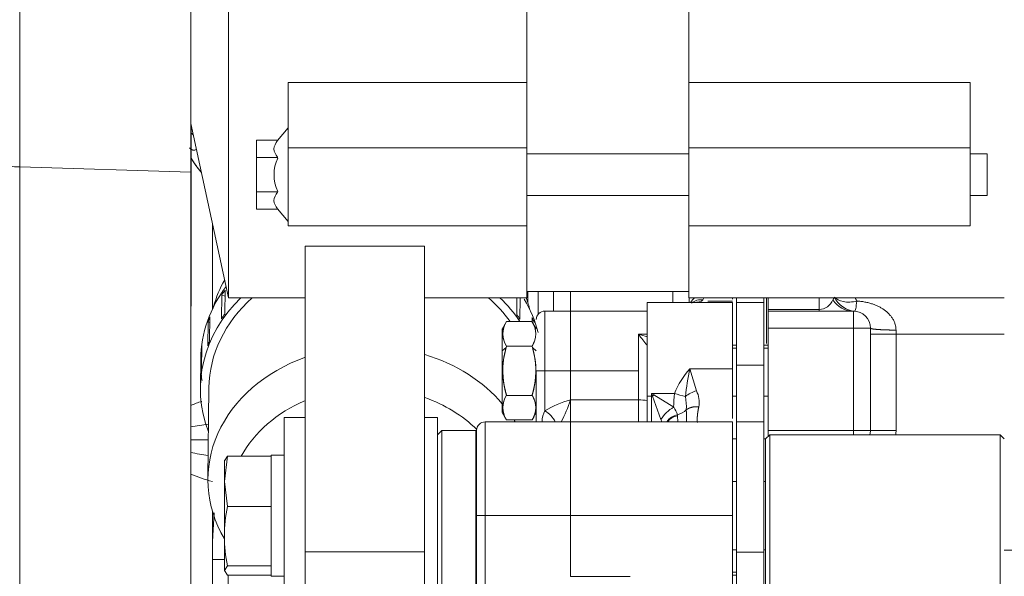
# Model space of a CAD drawing. Units: millimetres. Extents: x 0 to 408, y 0 to 202.
# Drawn here: x 155 to 170, y 158 to 167 of the extents above; entities that cross this region are included whole.
import ezdxf
from ezdxf.enums import TextEntityAlignment as Align
from ezdxf.lldxf.tags import DXFTag

# ---------------------------------------------------------------- set-up
doc = ezdxf.new("R2010")
doc.units = ezdxf.units.MM
for name, color, linetype in [('13810064', 7, 'Continuous'), ('13811030', 7, 'Continuous'), ('13817020_ALTERNA', 7, 'Continuous'), ('13817118', 7, 'Continuous'), ('17117002_GRUESO', 7, 'Continuous'), ('54081023_ABRAZAD', 7, 'Continuous'), ('DIAMETROM8_DIN67', 7, 'Continuous'), ('DIN-931_M8_X_120', 7, 'Continuous'), ('G4L08-002_ALLCAT', 7, 'Continuous'), ('Predeterminado', 7, 'Continuous')]:
    doc.layers.add(name, color=color, linetype=linetype)
doc.styles.add('SEACAD_Arial', font='arial.ttf')
tags = doc.linetypes.add('HIDDEN2', pattern=[4.7625, 3.175, -1.5875]).pattern_tags.tags
tags[6:7] = [DXFTag(74, 4), DXFTag(75, 0), DXFTag(340, '0'), DXFTag(46, 0.0), DXFTag(50, 0.0), DXFTag(44, 0.0), DXFTag(45, 0.0)]
tags[4:5] = [DXFTag(74, 4), DXFTag(75, 0), DXFTag(340, '0'), DXFTag(46, 0.0), DXFTag(50, 0.0), DXFTag(44, 0.0), DXFTag(45, 0.0)]
doc.dimstyles.new('SOLE', dxfattribs={"dimtxt": 2.6, "dimasz": 2.08, "dimexe": 1.3, "dimexo": 1.3, "dimgap": 0.65, "dimtad": 1, "dimlfac": 7.692308, "dimdsep": 46, "dimtxsty": 'SEACAD_Arial', "dimblk1": '_SE_FILLED', "dimblk2": '_SE_FILLED', "dimsah": 1, "dimcen": 1.3, "dimadec": 0, "dimazin": 0, "dimtfac": 0.7, "dimtdec": 3, "dimtmove": 0, "dimatfit": 3, "dimfxl": 1, "dimarcsym": 0})

# ---------------------------------------------------------------- blocks, each defined once
blk = doc.blocks.new('SE1')
at = {"layer": '13810064', "color": 7, "linetype": 'Continuous', "lineweight": 18}
for p, q in [((154.825, 175.551), (154.825, 164.619)), ((154.825, 164.619), (157.433, 164.538)), ((154.825, 164.619), (154.825, 137.238))]:
    blk.add_line(p, q, dxfattribs=at)
at = {"layer": '13810064', "color": 7, "linetype": 'HIDDEN2', "lineweight": 18}
for p, q in [((157.433, 164.538), (157.433, 175.687)), ((157.433, 142.27), (157.433, 164.538))]:
    blk.add_line(p, q, dxfattribs=at)
at = {"layer": '13810064', "color": 7, "linetype": 'Continuous', "lineweight": 18}
blk.add_ellipse((154.865, 165.075), major_axis=(-0.78, 0), ratio=0.586382, start_param=0, end_param=1.518436, dxfattribs=at)
at = {"layer": '13811030', "color": 7, "linetype": 'HIDDEN2', "lineweight": 18}
for p, q in [((157.711, 161.25), (157.695, 159.865)), ((158.003, 158.393), (157.93, 152.203))]:
    blk.add_line(p, q, dxfattribs=at)
for centre, major_axis, start_param, end_param in [((160.19, 162.024), (2.47, -0.029), 2.714869, 2.926297), ((160.19, 162.024), (2.47, -0.029), 0.215296, 0.310446), ((160.165, 159.836), (2.47, -0.029), 0.622891, 1.234769), ((160.165, 159.836), (2.47, -0.029), 1.989808, 3.606809), ((160.16, 159.471), (2.145, -0.025), 2.054326, 2.729325), ((160.16, 159.471), (2.145, -0.025), 0.713652, 1.177467), ((160.165, 159.836), (2.47, -0.029), 0.466458, 0.482532)]:
    blk.add_ellipse(centre, major_axis=major_axis, ratio=0.827761, start_param=start_param, end_param=end_param, dxfattribs=at)
at = {"layer": '13817020_ALTERNA', "color": 7, "linetype": 'HIDDEN2', "lineweight": 18}
for p, q in [((158.011, 175.946), (158.011, 162.621)), ((162.561, 173.604), (162.561, 165.909)), ((165.031, 165.909), (165.031, 173.604)), ((158.921, 165.909), (158.921, 164.911)), ((162.561, 165.909), (158.921, 165.909)), ((162.561, 165.909), (162.561, 164.911)), ((169.321, 165.909), (165.031, 165.909)), ((165.031, 164.911), (165.031, 165.909)), ((169.321, 165.909), (169.321, 164.911)), ((157.433, 165.282), (158.011, 162.621)), ((158.921, 165.215), (158.759, 165.021)), ((158.434, 165.025), (158.759, 165.025)), ((158.434, 164.762), (158.434, 165.025)), ((158.759, 165.021), (158.759, 165.025)), ((158.921, 164.911), (158.921, 163.72)), ((162.561, 164.911), (162.561, 163.72)), ((165.031, 163.72), (165.031, 164.911)), ((169.321, 164.911), (169.321, 163.72)), ((158.434, 164.762), (158.759, 164.762)), ((158.434, 164.237), (158.434, 164.762)), ((158.759, 164.762), (158.759, 164.766)), ((158.759, 164.754), (158.759, 164.762)), ((165.031, 164.818), (162.561, 164.818)), ((169.581, 164.818), (169.321, 164.818)), ((169.581, 164.818), (169.581, 164.181)), ((158.434, 164.237), (158.759, 164.237)), ((158.434, 163.974), (158.434, 164.237)), ((158.759, 164.237), (158.759, 164.245)), ((158.759, 164.233), (158.759, 164.237)), ((162.561, 164.181), (165.031, 164.181)), ((169.321, 164.181), (169.581, 164.181)), ((158.434, 163.974), (158.759, 163.974)), ((158.759, 163.974), (158.759, 163.978)), ((158.759, 163.978), (158.921, 163.785)), ((158.921, 163.72), (162.561, 163.72)), ((162.561, 163.72), (162.561, 162.621)), ((165.031, 162.621), (165.031, 163.72)), ((165.031, 163.72), (169.321, 163.72)), ((159.181, 163.409), (159.181, 158.748)), ((161.001, 163.409), (159.181, 163.409)), ((161.001, 163.409), (161.001, 158.748)), ((162.561, 162.718), (165.031, 162.718)), ((158.011, 162.621), (159.181, 162.621)), ((161.001, 162.621), (162.561, 162.621)), ((165.031, 162.621), (169.841, 162.621)), ((158.856, 157.804), (158.856, 160.794)), ((159.181, 160.794), (158.856, 160.794)), ((161.196, 160.794), (161.001, 160.794)), ((161.196, 157.804), (161.196, 160.794)), ((159.181, 157.648), (159.181, 158.748)), ((161.001, 158.748), (159.181, 158.748)), ((161.001, 157.648), (161.001, 158.748))]:
    blk.add_line(p, q, dxfattribs=at)
at = {"layer": '13817020_ALTERNA', "color": 7, "linetype": 'Continuous', "lineweight": 18}
for p, q in [((158.921, 164.911), (162.561, 164.911)), ((165.031, 164.911), (169.321, 164.911)), ((171.661, 158.773), (169.841, 158.773))]:
    blk.add_line(p, q, dxfattribs=at)
at = {"layer": '13817020_ALTERNA', "color": 7, "linetype": 'HIDDEN2', "lineweight": 18}
blk.add_arc((159.319, 164.5), 0.615, 155.5534, 204.4466, dxfattribs=at)
for points in [[(158.759, 165.021), (158.726, 164.98), (158.703, 164.938), (158.703, 164.85), (158.726, 164.807), (158.759, 164.766)], [(158.759, 164.233), (158.726, 164.192), (158.703, 164.15), (158.703, 164.062), (158.726, 164.019), (158.759, 163.978)]]:
    blk.add_open_spline(points, degree=3, knots=[0, 0, 0, 0, 0.5, 0.5, 1, 1, 1, 1], dxfattribs=at)
at = {"layer": '13817118', "color": 7, "linetype": 'HIDDEN2', "lineweight": 18}
for p, q in [((166.266, 160.534), (166.201, 160.469)), ((166.266, 158.064), (166.266, 160.534)), ((169.776, 160.534), (166.266, 160.534)), ((169.776, 160.534), (169.776, 158.064)), ((169.841, 160.469), (169.776, 160.534)), ((166.201, 160.469), (166.201, 158.129))]:
    blk.add_line(p, q, dxfattribs=at)
at = {"layer": '17117002_GRUESO', "color": 7, "linetype": 'HIDDEN2', "lineweight": 18}
for p, q in [((161.261, 160.599), (161.196, 160.534)), ((161.261, 157.999), (161.261, 160.599)), ((161.781, 160.599), (161.261, 160.599)), ((161.781, 160.599), (161.781, 157.999)), ((161.794, 160.587), (161.781, 160.599))]:
    blk.add_line(p, q, dxfattribs=at)
at = {"layer": '54081023_ABRAZAD', "color": 7, "linetype": 'HIDDEN2', "lineweight": 18}
for p, q in [((157.903, 162.304), (157.907, 162.668)), ((157.907, 162.668), (157.955, 162.646)), ((157.956, 162.738), (157.952, 162.373)), ((162.405, 162.365), (162.408, 162.621)), ((162.458, 162.621), (162.454, 162.294)), ((157.692, 161.89), (157.697, 162.254)), ((157.697, 162.254), (157.726, 162.246)), ((157.727, 162.331), (157.722, 161.966)), ((162.64, 162.258), (162.641, 162.321)), ((157.605, 161.893), (157.6, 161.528)), ((157.59, 161.448), (157.595, 161.813)), ((157.595, 161.813), (157.604, 161.812)), ((157.586, 161.69), (157.581, 161.252))]:
    blk.add_line(p, q, dxfattribs=at)
for centre, major_axis, start_param, end_param in [((160.186, 161.659), (-2.6, 0.03), -0.543127, 0), ((160.185, 161.623), (-2.6, 0.03), -0.530688, -0.493154), ((160.181, 161.222), (-2.6, 0.03), -0.693726, 0.31756), ((160.181, 161.222), (-2.47, 0.029), 5.543499, 6.283185), ((160.181, 161.222), (-2.47, 0.029), 3.688434, 3.909493), ((160.181, 161.222), (-2.6, 0.03), 3.659202, 3.863533), ((160.186, 161.659), (-2.6, 0.03), 3.358798, 3.609141), ((160.181, 161.258), (-2.6, 0.03), -0.530688, -0.493154), ((160.181, 161.258), (2.6, -0.03), 0.516509, 0.554043), ((160.185, 161.623), (-2.6, 0.03), -0.321249, -0.283715), ((160.185, 161.623), (2.6, -0.03), 0.30707, 0.344604), ((160.185, 161.623), (-2.6, 0.03), 6.171376, 6.20891), ((160.181, 161.258), (-2.6, 0.03), -0.321249, -0.283715), ((160.181, 161.258), (-2.6, 0.03), 6.171376, 6.20891), ((160.185, 161.623), (-2.6, 0.03), 0.09763, 0.135164)]:
    blk.add_ellipse(centre, major_axis=major_axis, ratio=0.827761, start_param=start_param, end_param=end_param, dxfattribs=at)
at = {"layer": 'DIAMETROM8_DIN67', "color": 7, "linetype": 'HIDDEN2', "lineweight": 18}
for p, q in [((158.661, 160.222), (158.661, 160.206)), ((158.856, 160.222), (158.661, 160.222)), ((158.661, 160.114), (158.661, 159.534)), ((158.661, 159.331), (158.661, 158.641)), ((158.661, 158.516), (158.661, 158.376)), ((158.661, 158.376), (158.856, 158.376))]:
    blk.add_line(p, q, dxfattribs=at)
at = {"layer": 'DIN-931_M8_X_120', "color": 7, "linetype": 'HIDDEN2', "lineweight": 18}
for p, q in [((157.946, 159.822), (157.994, 160.206)), ((157.994, 160.206), (157.946, 160.136)), ((157.946, 160.144), (157.946, 159.822)), ((158.661, 160.206), (157.994, 160.206)), ((158.661, 160.114), (158.661, 160.206)), ((157.946, 159.822), (157.946, 158.986)), ((157.994, 159.439), (157.946, 159.822)), ((165.759, 159.819), (165.694, 159.819)), ((166.201, 159.819), (166.175, 159.819)), ((158.661, 159.439), (158.661, 159.53)), ((158.661, 159.439), (157.994, 159.439)), ((158.661, 159.331), (158.661, 159.439)), ((157.946, 158.986), (157.946, 158.463)), ((165.694, 158.779), (165.759, 158.779)), ((166.175, 158.779), (166.201, 158.779)), ((158.661, 158.533), (158.661, 158.641)), ((157.946, 158.463), (157.994, 158.533)), ((157.994, 158.393), (157.946, 158.463)), ((158.661, 158.533), (157.994, 158.533)), ((158.661, 158.516), (158.661, 158.533)), ((158.661, 158.393), (157.994, 158.393))]:
    blk.add_line(p, q, dxfattribs=at)
for centre, start, end in [((160.274, 158.97), 168.3892, 179.6195), ((160.274, 159.001), 180.3802, 191.6112)]:
    blk.add_arc(centre, 2.328, start, end, dxfattribs=at)
at = {"layer": 'G4L08-002_ALLCAT', "color": 7, "linetype": 'HIDDEN2', "lineweight": 18}
for p, q in [((157.439, 165.252), (157.439, 162.497)), ((157.439, 162.497), (157.439, 165.252)), ((162.574, 162.718), (162.574, 162.549)), ((162.964, 162.718), (162.964, 162.42)), ((164.394, 161.12), (164.394, 162.55)), ((165.044, 162.55), (164.394, 162.55)), ((165.044, 162.55), (165.694, 162.55)), ((165.694, 162.6), (165.694, 162.621)), ((165.694, 161.538), (165.694, 162.55)), ((165.759, 162.55), (165.759, 162.621)), ((165.759, 162.55), (165.759, 162.621)), ((166.175, 162.55), (165.759, 162.55)), ((165.759, 161.596), (165.759, 162.55)), ((165.759, 162.55), (166.175, 162.55)), ((165.759, 161.596), (165.759, 162.55)), ((166.175, 162.55), (166.175, 162.621)), ((166.175, 162.621), (166.175, 162.55)), ((166.175, 161.596), (166.175, 162.55)), ((166.175, 161.596), (166.175, 162.55)), ((166.214, 161.927), (166.214, 162.621)), ((166.24, 162.443), (166.24, 162.621)), ((163.224, 162.42), (162.834, 162.42)), ((164.394, 162.42), (163.224, 162.42)), ((165.759, 162.42), (165.759, 162.42)), ((166.24, 162.42), (166.24, 162.443)), ((166.24, 162.16), (166.24, 162.42)), ((166.24, 162.42), (167.54, 162.42)), ((162.251, 162.261), (162.184, 162.146)), ((162.639, 162.26), (162.25, 162.26)), ((162.639, 162.26), (162.25, 162.26)), ((162.704, 162.147), (162.638, 162.261)), ((165.759, 162.225), (165.759, 162.225)), ((166.175, 162.225), (166.176, 162.225)), ((162.184, 162.147), (162.184, 160.873)), ((162.184, 161.815), (162.184, 162.146)), ((162.184, 162.095), (162.184, 162.095)), ((166.24, 160.6), (166.24, 162.16)), ((167.8, 160.6), (167.8, 162.16)), ((162.25, 161.885), (162.244, 161.865)), ((162.639, 161.885), (162.25, 161.885)), ((162.639, 161.885), (162.25, 161.885)), ((162.639, 161.885), (162.645, 161.865)), ((165.759, 161.9), (165.694, 161.9)), ((165.759, 161.9), (165.694, 161.9)), ((165.759, 161.965), (165.759, 161.965)), ((166.176, 161.965), (166.175, 161.965)), ((166.24, 161.9), (166.175, 161.9)), ((166.24, 161.9), (166.175, 161.9)), ((162.184, 161.815), (162.184, 160.873)), ((165.759, 161.705), (165.759, 161.705)), ((165.759, 160.73), (165.759, 161.596)), ((165.759, 160.73), (165.759, 161.596)), ((166.175, 161.654), (166.175, 161.705)), ((166.176, 161.705), (166.175, 161.705)), ((166.175, 160.73), (166.175, 161.596)), ((166.175, 161.596), (166.175, 160.73)), ((162.704, 161.51), (162.704, 160.73)), ((165.694, 160.782), (165.694, 161.538)), ((166.175, 161.51), (166.175, 161.542)), ((162.639, 161.134), (162.25, 161.134)), ((162.25, 161.134), (162.639, 161.134)), ((164.394, 161.12), (164.394, 160.727)), ((165.694, 161.12), (165.759, 161.12)), ((165.694, 161.12), (165.759, 161.12)), ((165.759, 161.055), (165.759, 161.055)), ((166.175, 161.12), (166.24, 161.12)), ((166.175, 161.12), (166.24, 161.12)), ((166.175, 161.057), (166.175, 161.055)), ((166.175, 161.055), (166.176, 161.055)), ((162.184, 160.925), (162.184, 160.925)), ((162.184, 160.873), (162.251, 160.758)), ((162.638, 160.758), (162.704, 160.873)), ((163.224, 160.73), (161.924, 160.73)), ((162.639, 160.759), (162.25, 160.759)), ((162.639, 160.759), (162.25, 160.759)), ((165.695, 160.73), (163.224, 160.73)), ((165.694, 160.661), (165.694, 160.73)), ((166.175, 160.73), (165.759, 160.73)), ((165.759, 158.743), (165.759, 160.73)), ((166.175, 160.73), (165.759, 160.73)), ((165.759, 158.743), (165.759, 160.73)), ((166.175, 158.743), (166.175, 160.73)), ((166.175, 158.743), (166.175, 160.73)), ((161.794, 159.3), (161.794, 160.6)), ((165.694, 159.3), (165.694, 160.661)), ((165.759, 160.535), (165.759, 160.535)), ((166.175, 160.668), (166.175, 160.535)), ((166.175, 160.535), (166.176, 160.535)), ((166.24, 160.508), (166.24, 160.6)), ((165.694, 160.47), (165.759, 160.47)), ((165.694, 160.47), (165.759, 160.47)), ((165.759, 160.405), (165.759, 160.405)), ((166.175, 160.47), (166.202, 160.47)), ((166.175, 160.47), (166.202, 160.47)), ((166.175, 160.463), (166.175, 160.405)), ((166.175, 160.405), (166.176, 160.405)), ((165.759, 159.885), (165.759, 159.885)), ((166.176, 159.885), (166.175, 159.885)), ((161.794, 158.178), (161.794, 159.3)), ((165.694, 157.999), (165.694, 159.3)), ((165.759, 155.125), (165.759, 158.743)), ((165.759, 155.125), (165.759, 158.743)), ((166.175, 155.125), (166.175, 158.743)), ((166.175, 155.125), (166.175, 158.743)), ((165.759, 158.715), (165.759, 158.715)), ((166.175, 158.715), (166.176, 158.715)), ((165.759, 158.474), (165.759, 158.474)), ((166.176, 158.474), (166.175, 158.474)), ((165.694, 158.39), (165.759, 158.39)), ((165.694, 158.39), (165.759, 158.39)), ((165.759, 158.39), (165.759, 158.39)), ((166.175, 158.39), (166.176, 158.39))]:
    blk.add_line(p, q, dxfattribs=at)
at = {"layer": 'G4L08-002_ALLCAT', "color": 7, "linetype": 'Continuous', "lineweight": 18}
for p, q in [((157.764, 162.452), (157.764, 163.757)), ((162.73, 162.367), (162.73, 162.718)), ((163.224, 162.42), (163.224, 162.718)), ((164.784, 162.55), (164.784, 162.718)), ((165.036, 162.621), (165.036, 162.55)), ((165.177, 162.554), (165.188, 162.559)), ((165.188, 162.559), (165.223, 162.573)), ((165.223, 162.573), (165.245, 162.591)), ((165.245, 162.591), (165.259, 162.621)), ((165.694, 162.573), (165.319, 162.573)), ((167.02, 162.443), (167.02, 162.621)), ((162.834, 162.42), (162.834, 161.51)), ((163.224, 162.42), (163.224, 161.51)), ((166.24, 162.443), (167.02, 162.443)), ((167.02, 162.42), (167.02, 162.443)), ((167.54, 162.16), (167.54, 162.42)), ((164.264, 161.51), (164.264, 162.068)), ((164.264, 162.068), (164.394, 162.068)), ((166.24, 162.16), (167.54, 162.16)), ((167.54, 160.6), (167.54, 162.16)), ((167.54, 162.16), (167.8, 162.16)), ((167.8, 162.066), (168.19, 162.066)), ((168.19, 162.13), (168.19, 162.066)), ((168.19, 162.066), (168.19, 160.6)), ((168.19, 162.066), (169.841, 162.066)), ((162.244, 161.865), (162.184, 161.815)), ((162.645, 161.865), (162.704, 161.815)), ((165.759, 161.852), (165.694, 161.852)), ((166.24, 161.852), (166.175, 161.852)), ((166.175, 161.596), (165.759, 161.596)), ((165.759, 161.596), (166.175, 161.596)), ((162.704, 161.51), (162.834, 161.51)), ((162.834, 161.51), (163.224, 161.51)), ((162.834, 161.51), (162.834, 160.899)), ((163.224, 161.51), (164.264, 161.51)), ((163.224, 161.51), (163.224, 161.065)), ((164.264, 161.065), (164.264, 161.51)), ((165.044, 161.538), (165.694, 161.538)), ((165.146, 161.203), (165.044, 161.538)), ((164.459, 161.12), (164.459, 161.162)), ((164.459, 161.162), (164.81, 161.162)), ((164.496, 161.141), (164.459, 161.162)), ((164.459, 161.162), (164.475, 161.12)), ((164.799, 160.952), (164.496, 161.141)), ((163.224, 161.065), (164.264, 161.065)), ((163.224, 160.73), (163.224, 161.065)), ((164.264, 160.73), (164.264, 161.065)), ((164.394, 161.12), (164.459, 161.12)), ((164.475, 161.12), (164.459, 161.12)), ((164.459, 160.73), (164.459, 161.12)), ((164.605, 160.764), (164.475, 161.12)), ((164.859, 160.82), (164.857, 160.838)), ((161.924, 160.73), (161.924, 159.3)), ((163.224, 160.73), (163.224, 159.3)), ((164.863, 160.73), (164.859, 160.82)), ((166.24, 160.6), (167.54, 160.6)), ((167.54, 160.534), (167.54, 160.6)), ((167.54, 160.6), (167.8, 160.6)), ((167.8, 160.6), (168.19, 160.6)), ((157.433, 160.456), (157.702, 160.456)), ((157.764, 158.641), (157.764, 159.362)), ((161.794, 159.3), (161.924, 159.3)), ((161.924, 159.3), (163.224, 159.3)), ((161.924, 159.3), (161.924, 158.066)), ((163.224, 159.3), (165.694, 159.3)), ((163.224, 159.3), (163.224, 158.373)), ((166.175, 158.743), (165.759, 158.743)), ((165.759, 158.743), (166.175, 158.743)), ((157.764, 158.631), (157.764, 158.641)), ((157.764, 157.374), (157.764, 158.631)), ((157.764, 158.631), (157.95, 158.631)), ((165.759, 158.437), (165.694, 158.437)), ((163.224, 158.373), (164.134, 158.373))]:
    blk.add_line(p, q, dxfattribs=at)
for centre, radius, start, end in [((157.05, 164.557), 0.696, 52.5833, 55.9542), ((157.05, 164.557), 0.696, 52.5834, 55.9543), ((167.594, 162.799), 0.382, 205.5896, 265.1433), ((165.283, 162.425), 0.258, 129.8847, 150.7476), ((165.212, 162.385), 0.209, 80.8295, 132.2968), ((167.003, 162.688), 0.246, 274.0293, 336.321), ((166.786, 162.827), 0.503, 331.8055, 335.7947), ((167.542, 162.794), 0.375, 213.0953, 269.7033), ((166.483, 163.623), 2.71, 215.0309, 219.5301), ((165.764, 166.511), 4.689, 251.355, 253.0308), ((167.502, 160.908), 2.704, 174.6057, 179.0519), ((166.786, 167.89), 7.012, 253.6351, 255.0616), ((165.277, 160.75), 0.472, 106.1067, 129.3212), ((164.811, 161.03), 0.377, 349.2984, 27.2934), ((158.353, 158.779), 2.385, 108.3823, 112.629), ((163.565, 159.725), 1.382, 104.24, 121.8772), ((161.493, 161.603), 1.813, 331.128, 342.7467), ((164.292, 160.971), 0.701, 355.362, 11.8769), ((163.17, 160.723), 0.379, 152.2667, 178.2759), ((162.6, 160.519), 0.446, 28.0728, 58.3054), ((165.032, 160.519), 0.493, 118.3026, 150.1459), ((164.902, 160.593), 0.249, 100.6105, 146.6076), ((164.541, 160.749), 0.328, 15.7152, 38.2013), ((164.79, 161.115), 0.284, 283.5746, 315.0473), ((156.58, 160.742), 8.413, 359.9103, 1.1719), ((158.484, 154.873), 5.875, 97.637, 100.3173), ((163.558, 160.344), 1.128, 19.9779, 21.8692), ((164.89, 160.586), 0.236, 97.536, 142.3928), ((167.54, 160.6), 0.65, 354.2583, 0), ((158.636, 166.737), 6.586, 259.4669, 261.8083), ((158.355, 162.138), 2.391, 247.3544, 255.6914), ((165.223, 158.69), 7.459, 174.9698, 180.3772)]:
    blk.add_arc(centre, radius, start, end, dxfattribs=at)
at = {"layer": 'G4L08-002_ALLCAT', "color": 7, "linetype": 'HIDDEN2', "lineweight": 18}
for centre, radius, start, end in [((158.674, 165.475), 1.43, 210.2726, 220.562), ((158.674, 165.475), 1.43, 210.2726, 220.9899), ((162.834, 162.29), 0.13, 90, 180), ((167.54, 162.16), 0.26, 0, 90), ((162.533, 162.072), 0.339, 146.4233, 213.5767), ((162.529, 162.072), 0.337, 146.12, 213.88), ((162.356, 162.072), 0.339, 326.4233, 33.5767), ((162.364, 162.072), 0.333, 325.6681, 34.3319), ((164.08, 161.356), 1.905, 163.895, 164.5258), ((160.809, 161.356), 1.905, 15.4742, 16.105), ((163.44, 161.509), 1.247, 163.4251, 197.4702), ((161.459, 161.509), 1.238, 342.3958, 16.7089), ((166.005, 160.679), 1.289, 138.188, 157.9888), ((169.289, 160.658), 4.335, 168.2812, 173.9469), ((162.533, 160.947), 0.339, 146.4233, 213.5767), ((162.529, 160.947), 0.337, 146.12, 213.88), ((162.356, 160.947), 0.339, 326.4233, 33.5767), ((162.364, 160.947), 0.333, 325.6694, 34.3306), ((161.924, 160.6), 0.13, 90, 180), ((167.54, 160.6), 0.26, 345.516, 0)]:
    blk.add_arc(centre, radius, start, end, dxfattribs=at)
at = {"layer": 'G4L08-002_ALLCAT', "color": 7, "linetype": 'Continuous', "lineweight": 18}
for centre, major_axis, ratio, start_param, end_param in [((165.177, 162.298), (-0.189, 0.179), 0.97626, 5.457584, 5.680143), ((164.496, 161.12), (0.18, 0.188), 0.057557, 1.51082, 1.62591), ((164.264, 160.874), (0.39, 0), 0.488676, 1.229786, 1.570796)]:
    blk.add_ellipse(centre, major_axis=major_axis, ratio=ratio, start_param=start_param, end_param=end_param, dxfattribs=at)
for points, degree, knots in [([(157.519, 164.889), (157.518, 164.888), (157.511, 164.882), (157.496, 164.874), (157.475, 164.874), (157.458, 164.879), (157.445, 164.886), (157.431, 164.895), (157.422, 164.904), (157.417, 164.908)], 3, [0.4897066, 0.4897066, 0.4897066, 0.4897066, 0.5092821, 0.6346246, 0.7580269, 0.8197959, 0.8806621, 0.9407027, 1, 1, 1, 1]), ([(167.25, 162.634), (167.278, 162.599), (167.327, 162.574), (167.448, 162.553), (167.521, 162.556), (167.593, 162.573)], 3, [0, 0, 0, 0, 0.5, 0.5, 1, 1, 1, 1]), ([(167.562, 162.419), (167.565, 162.418), (167.57, 162.432), (167.581, 162.486), (167.587, 162.525), (167.593, 162.573)], 3, [0, 0, 0, 0, 0.5, 0.5, 1, 1, 1, 1]), ([(167.593, 162.573), (167.604, 162.573), (167.624, 162.571), (167.655, 162.568), (167.686, 162.564), (167.716, 162.558), (167.746, 162.552), (167.776, 162.545), (167.813, 162.534), (167.855, 162.52), (167.902, 162.5), (167.947, 162.478), (168.004, 162.444), (168.056, 162.403), (168.101, 162.356), (168.131, 162.317), (168.156, 162.275), (168.173, 162.234), (168.184, 162.197), (168.189, 162.164), (168.19, 162.141), (168.19, 162.13)], 3, [0, 0, 0, 0, 0.037399, 0.074691, 0.111936, 0.149198, 0.186536, 0.224013, 0.261689, 0.325266, 0.388513, 0.451129, 0.512724, 0.634981, 0.696867, 0.756278, 0.818198, 0.877573, 0.919063, 0.959718, 1, 1, 1, 1]), ([(167.8, 162.16), (167.8, 162.155), (167.812, 162.15), (167.837, 162.146), (167.906, 162.138), (168.01, 162.133), (168.068, 162.131), (168.129, 162.13), (168.19, 162.13)], 5, [0, 0, 0, 0, 0, 0, 0.5, 0.5, 0.5, 1, 1, 1, 1, 1, 1]), ([(164.991, 160.914), (165.02, 160.935), (165.055, 160.951), (165.096, 160.961), (165.139, 160.964), (165.182, 160.96), (165.182, 160.96), (165.182, 160.96), (165.182, 160.96), (165.182, 160.96), (165.182, 160.96)], 5, [0, 0, 0, 0, 0, 0, 0.999991, 0.999991, 0.999991, 0.999991, 0.999991, 1, 1, 1, 1, 1, 1]), ([(165.162, 160.721), (165.16, 160.73), (165.159, 160.74), (165.159, 160.751), (165.157, 160.792), (165.161, 160.84), (165.166, 160.879), (165.173, 160.919), (165.182, 160.96)], 5, [0.3117761, 0.3117761, 0.3117761, 0.3117761, 0.3117761, 0.3117761, 0.5000349, 0.5000349, 0.5000349, 0.9999897, 0.9999897, 0.9999897, 0.9999897, 0.9999897, 0.9999897])]:
    blk.add_open_spline(points, degree=degree, knots=knots, dxfattribs=at)
blk.add_open_spline([(167.563, 162.625), (167.57, 162.615), (167.576, 162.605), (167.582, 162.595), (167.587, 162.584), (167.593, 162.573)], degree=5, dxfattribs=at)
at = {"layer": 'G4L08-002_ALLCAT', "color": 7, "linetype": 'HIDDEN2', "lineweight": 18}
for points in [[(162.244, 161.865), (162.233, 161.822), (162.223, 161.782), (162.215, 161.745), (162.197, 161.644), (162.191, 161.552), (162.19, 161.494), (162.195, 161.395), (162.212, 161.287), (162.222, 161.24), (162.234, 161.189), (162.25, 161.134)], [(162.645, 161.865), (162.656, 161.822), (162.666, 161.782), (162.674, 161.745), (162.692, 161.644), (162.698, 161.552), (162.699, 161.494), (162.694, 161.395), (162.677, 161.287), (162.667, 161.24), (162.655, 161.189), (162.639, 161.134)]]:
    blk.add_open_spline(points, degree=5, knots=[0, 0, 0, 0, 0, 0, 0.247075, 0.247075, 0.247075, 0.688345, 0.688345, 0.688345, 1, 1, 1, 1, 1, 1], dxfattribs=at)
blk = doc.blocks.new('DMBLK6')
at = {"layer": 'Predeterminado', "linetype": 'Continuous', "lineweight": 18}
for points in [[(145.735, 186.21), (146.428, 186.21), (146.081, 188.29)], [(145.735, 144.35), (146.081, 142.27), (146.428, 144.35)]]:
    blk.add_hatch(color=7, dxfattribs=at).paths.add_polyline_path(points)
at = {"layer": 'Predeterminado', "color": 7, "linetype": 'Continuous', "lineweight": 18}
for p, q in [((190.012, 188.29), (144.781, 188.29)), ((146.081, 188.29), (146.081, 142.27)), ((149.168, 142.27), (144.781, 142.27))]:
    blk.add_line(p, q, dxfattribs=at)
at = {"layer": 'Predeterminado', "color": 7, "linetype": 'Continuous', "lineweight": 18, "style": 'SEACAD_Arial'}
blk.add_text('354', height=2.6, rotation=90, dxfattribs=at).set_placement((142.831, 162.227), align=Align.TOP_LEFT)
blk = doc.blocks.new('_SE_FILLED')
at = {"color": 0}
blk.add_line((0, 0), (-1, 0), dxfattribs=at)
blk.add_solid([(0, 0), (-1, -0.1665), (-1, 0.1665), (0, 0)], dxfattribs=at)
blk = doc.blocks.new('DMBLK8')
at = {"layer": 'Predeterminado', "linetype": 'Continuous', "lineweight": 18}
for points in [[(137.935, 186.21), (138.628, 186.21), (138.281, 188.29)], [(137.935, 119.835), (138.281, 117.755), (138.628, 119.835)]]:
    blk.add_hatch(color=7, dxfattribs=at).paths.add_polyline_path(points)
at = {"layer": 'Predeterminado', "color": 7, "linetype": 'Continuous', "lineweight": 18}
for p, q in [((190.076, 188.29), (136.981, 188.29)), ((138.281, 117.755), (138.281, 188.29)), ((183.588, 117.755), (136.981, 117.755))]:
    blk.add_line(p, q, dxfattribs=at)
at = {"layer": 'Predeterminado', "color": 7, "linetype": 'Continuous', "lineweight": 18, "style": 'SEACAD_Arial'}
blk.add_text('542.57', height=2.6, rotation=90, dxfattribs=at).set_placement((135.031, 147.427), align=Align.TOP_LEFT)
blk = doc.blocks.new('DMBLK10')
at = {"layer": 'Predeterminado', "linetype": 'Continuous', "lineweight": 18}
for points in [[(150.315, 112.322), (150.315, 113.016), (148.235, 112.669)], [(202.9, 112.322), (204.98, 112.669), (202.9, 113.016)]]:
    blk.add_hatch(color=7, dxfattribs=at).paths.add_polyline_path(points)
at = {"layer": 'Predeterminado', "color": 7, "linetype": 'Continuous', "lineweight": 18}
for p, q in [((148.235, 164.083), (148.235, 111.369)), ((204.98, 118.74), (204.98, 111.369)), ((148.235, 112.669), (204.98, 112.669))]:
    blk.add_line(p, q, dxfattribs=at)
at = {"layer": 'Predeterminado', "color": 7, "linetype": 'Continuous', "lineweight": 18, "style": 'SEACAD_Arial'}
blk.add_text('436.5', height=2.6, dxfattribs=at).set_placement((172.03, 115.919), align=Align.TOP_LEFT)
blk = doc.blocks.new('DMBLK13')
at = {"layer": 'Predeterminado', "linetype": 'Continuous', "lineweight": 18}
for points in [[(150.315, 104.522), (150.315, 105.216), (148.235, 104.869)], [(251.455, 104.522), (253.535, 104.869), (251.455, 105.216)]]:
    blk.add_hatch(color=7, dxfattribs=at).paths.add_polyline_path(points)
at = {"layer": 'Predeterminado', "color": 7, "linetype": 'Continuous', "lineweight": 18}
for p, q in [((148.235, 164.083), (148.235, 103.569)), ((253.535, 137.525), (253.535, 103.569)), ((148.235, 104.869), (253.535, 104.869))]:
    blk.add_line(p, q, dxfattribs=at)
at = {"layer": 'Predeterminado', "color": 7, "linetype": 'Continuous', "lineweight": 18, "style": 'SEACAD_Arial'}
blk.add_text('810', height=2.6, dxfattribs=at).set_placement((197.833, 108.119), align=Align.TOP_LEFT)

msp = doc.modelspace()

# ---------------------------------------------------------------- block references
at = {"layer": 'Predeterminado'}
msp.add_blockref('SE1', (0, 0), dxfattribs=at)

# ---------------------------------------------------------------- dimensions: what is measured, and where the dimension line sits
at = {"layer": 'Predeterminado', "color": 7, "linetype": 'Continuous', "lineweight": 18}
for base, p1, p2, picture, middle in [((138.2814, 188.2895), (184.8884, 117.7549), (191.3762, 188.2895), 'DMBLK8', (138.2814, 153.0222)), ((146.0814, 142.2695), (191.3123, 188.2895), (150.4685, 142.2695), 'DMBLK6', (146.0814, 165.2795))]:
    dim = msp.add_linear_dim(base=base, p1=p1, p2=p2, angle=90, text='\\A1;<>', dimstyle='SOLE', dxfattribs=at)
    dim.commit()
    dim.dimension.update_dxf_attribs({"geometry": picture, "text_midpoint": middle, "dimtype": 160})
for base, p2, picture, middle in [((204.9805, 112.6691), (204.9805, 120.0395), 'DMBLK10', (176.608, 112.6691)), ((253.5355, 104.8691), (253.5355, 138.8245), 'DMBLK13', (200.8855, 104.8691))]:
    dim = msp.add_linear_dim(base=base, p1=(148.2355, 165.3832), p2=p2, text='\\A1;<>', dimstyle='SOLE', dxfattribs=at)
    dim.commit()
    dim.dimension.update_dxf_attribs({"geometry": picture, "text_midpoint": middle, "dimtype": 160})

doc.saveas('drawing.dxf')
